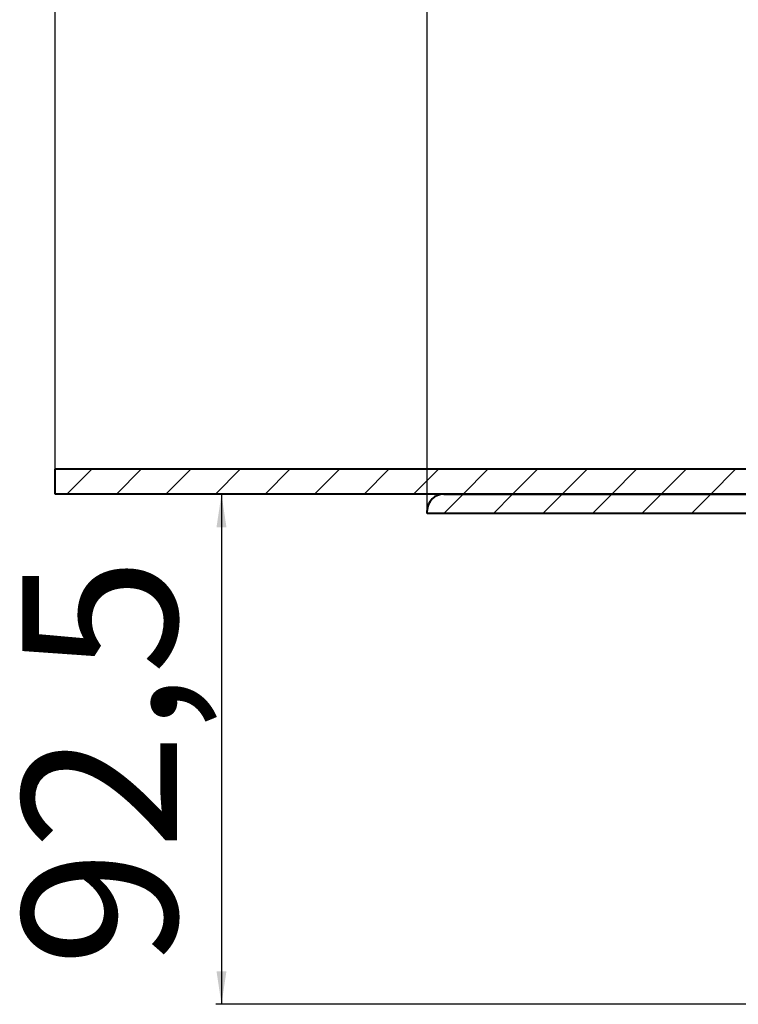
# Model space of a CAD drawing. Units: millimetres. Extents: x 144 to 706, y 107 to 498.
# Drawn here: x 144 to 274, y 171 to 349 of the extents above; entities that cross this region are included whole.
import ezdxf

# ---------------------------------------------------------------- set-up
doc = ezdxf.new("R2010")
doc.units = ezdxf.units.MM
doc.styles.add('SLDTEXTSTYLE0', font='TXT', dxfattribs={"width": 0.605})
doc.styles.add('SLDTEXTSTYLE1', font='TXT', dxfattribs={"width": 0.6})
doc.styles.add('SLDTEXTSTYLE2', font='TXT', dxfattribs={"width": 0.75})
doc.dimstyles.new('SLDDIMSTYLE0', dxfattribs={"dimtxt": 28, "dimasz": 6, "dimexe": 0, "dimexo": 0.0625, "dimgap": 7, "dimtad": 1, "dimdec": 1, "dimrnd": 1e-09, "dimzin": 12, "dimdsep": 46, "dimtxsty": 'SLDTEXTSTYLE0', "dimsah": 1, "dimcen": 0.09, "dimadec": 0, "dimazin": 3, "dimtfac": 1, "dimtofl": 0, "dimtmove": 0, "dimatfit": 3, "dimfxl": 1, "dimfrac": 2, "dimtolj": 1, "dimtzin": 12, "dimarcsym": 0})
doc.dimstyles.new('SLDDIMSTYLE1', dxfattribs={"dimtxt": 28, "dimasz": 6, "dimexe": 0, "dimexo": 0.0625, "dimgap": 7, "dimtad": 1, "dimdec": 0, "dimrnd": 1e-09, "dimzin": 12, "dimdsep": 46, "dimtxsty": 'SLDTEXTSTYLE1', "dimblk1": 'NONE', "dimblk2": 'NONE', "dimsah": 1, "dimcen": 0.09, "dimadec": 0, "dimazin": 3, "dimtfac": 1, "dimtdec": 4, "dimtofl": 0, "dimtmove": 0, "dimatfit": 3, "dimldrblk": 'NONE', "dimfxl": 1, "dimfrac": 2, "dimtolj": 1, "dimtzin": 12, "dimarcsym": 0})

# ---------------------------------------------------------------- blocks, each defined once
blk = doc.blocks.new('_D')
for p, q in [((180.47, 263.15), (180.47, 170.65)), ((382.73, 170.65), (179.47, 170.65))]:
    blk.add_line(p, q)
for points in [[(180.47, 263.15), (179.57, 257.15), (181.37, 257.15)], [(180.47, 170.65), (181.37, 176.65), (179.57, 176.65)]]:
    blk.add_solid(points)
at = {"insert": (144.38, 177.48), "char_height": 28, "attachment_point": 1, "rotation": 90, "style": 'SLDTEXTSTYLE0'}
blk.add_mtext('92,5', dxfattribs=at)
blk = doc.blocks.new('_D_1')
at = {"color": 7}
for p, q in [((150.29, 263.15), (150.29, 451.36)), ((645.29, 263.15), (645.29, 451.36)), ((178.29, 447.76), (617.29, 447.76))]:
    blk.add_line(p, q, dxfattribs=at)
for points in [[(178.29, 452.43), (178.29, 443.1), (150.29, 447.76)], [(617.29, 443.1), (617.29, 452.43), (645.29, 447.76)]]:
    blk.add_solid(points, dxfattribs=at)
at = {"color": 7, "char_height": 28, "attachment_point": 1, "style": 'SLDTEXTSTYLE2'}
for s, insert in [('%%c', (375.6, 496.77)), ('500', (417.82, 497.2))]:
    blk.add_mtext(s, dxfattribs=dict(at, insert=insert))
blk = doc.blocks.new('_NONE')
blk = doc.blocks.new('_D_2')
at = {"color": 7}
for p, q in [((217.79, 259.65), (217.79, 403.25)), ((577.79, 259.65), (577.79, 403.25)), ((245.79, 399.65), (549.79, 399.65))]:
    blk.add_line(p, q, dxfattribs=at)
for points in [[(245.79, 404.31), (245.79, 394.98), (217.79, 399.65)], [(549.79, 394.98), (549.79, 404.31), (577.79, 399.65)]]:
    blk.add_solid(points, dxfattribs=at)
at = {"color": 7, "char_height": 28, "attachment_point": 1, "style": 'SLDTEXTSTYLE2'}
for s, insert in [('%%c', (372.94, 448.66)), ('360', (415.17, 449.09))]:
    blk.add_mtext(s, dxfattribs=dict(at, insert=insert))

msp = doc.modelspace()

# ---------------------------------------------------------------- linework, layer by layer
at = {"color": 7, "lineweight": 40}
for p, q in [((287.652162, 267.653889), (150.290248, 267.653887)), ((150.290248, 263.153889), (150.290248, 267.653887)), ((316.824444, 263.153889), (150.290248, 263.153889)), ((220.790255, 263.153889), (317.790252, 263.153889)), ((217.790258, 259.653889), (217.790258, 260.15389)), ((313.790251, 259.653889), (217.790258, 259.653889))]:
    msp.add_line(p, q, dxfattribs=at)
at = {"color": 7, "lineweight": 15}
for p, q in [((152.441654, 263.153889), (156.941654, 267.653889)), ((161.42191, 263.153889), (165.92191, 267.653889)), ((170.402166, 263.153889), (174.902166, 267.653889)), ((179.382423, 263.153889), (183.882423, 267.653889)), ((188.362679, 263.153889), (192.862679, 267.653889)), ((197.342935, 263.153889), (201.842935, 267.653889)), ((206.323191, 263.153889), (210.823191, 267.653889)), ((215.303447, 263.153889), (219.803447, 267.653889)), ((224.283703, 263.153889), (228.783703, 267.653889)), ((233.263959, 263.153889), (237.763959, 267.653889)), ((242.244215, 263.153889), (246.744215, 267.653889)), ((251.224472, 263.153889), (255.724472, 267.653889)), ((260.204728, 263.153889), (264.704728, 267.653889)), ((269.184984, 263.153889), (273.684984, 267.653889)), ((220.783703, 259.653889), (224.283703, 263.153889)), ((229.763959, 259.653889), (233.263959, 263.153889)), ((238.744215, 259.653889), (242.244215, 263.153889)), ((247.724472, 259.653889), (251.224472, 263.153889)), ((256.704728, 259.653889), (260.204728, 263.153889)), ((265.684984, 259.653889), (269.184984, 263.153889))]:
    msp.add_line(p, q, dxfattribs=at)
at = {"color": 7, "lineweight": 40}
msp.add_arc((220.790255, 260.153889), 3, 90, 179.9999809, dxfattribs=at)

# ---------------------------------------------------------------- dimensions: what is measured, and where the dimension line sits
at = {"color": 7}
for base, p1, p2, picture, middle in [((150.290255, 478.561888), (645.290255, 263.153889), (150.290255, 263.153889), '_D_1', (399.464299, 478.561888)), ((217.790255, 430.447888), (577.790255, 259.653889), (217.790255, 259.653889), '_D_2', (396.804876, 430.447888))]:
    dim = msp.add_linear_dim(base=base, p1=p1, p2=p2, text='%%c<>', dimstyle='SLDDIMSTYLE1', dxfattribs=at)
    dim.commit()
    dim.dimension.update_dxf_attribs({"geometry": picture, "text_midpoint": middle, "dimtype": 160})
dim = msp.add_linear_dim(base=(180.473123, 170.653888), p1=(150.290248, 263.153889), p2=(383.725043, 170.653888), angle=89.99999991, dimstyle='SLDDIMSTYLE0')
dim.commit()
dim.dimension.update_dxf_attribs({"geometry": '_D', "text_midpoint": (180.473123, 214.913888), "dimtype": 160})

doc.saveas('drawing.dxf')
